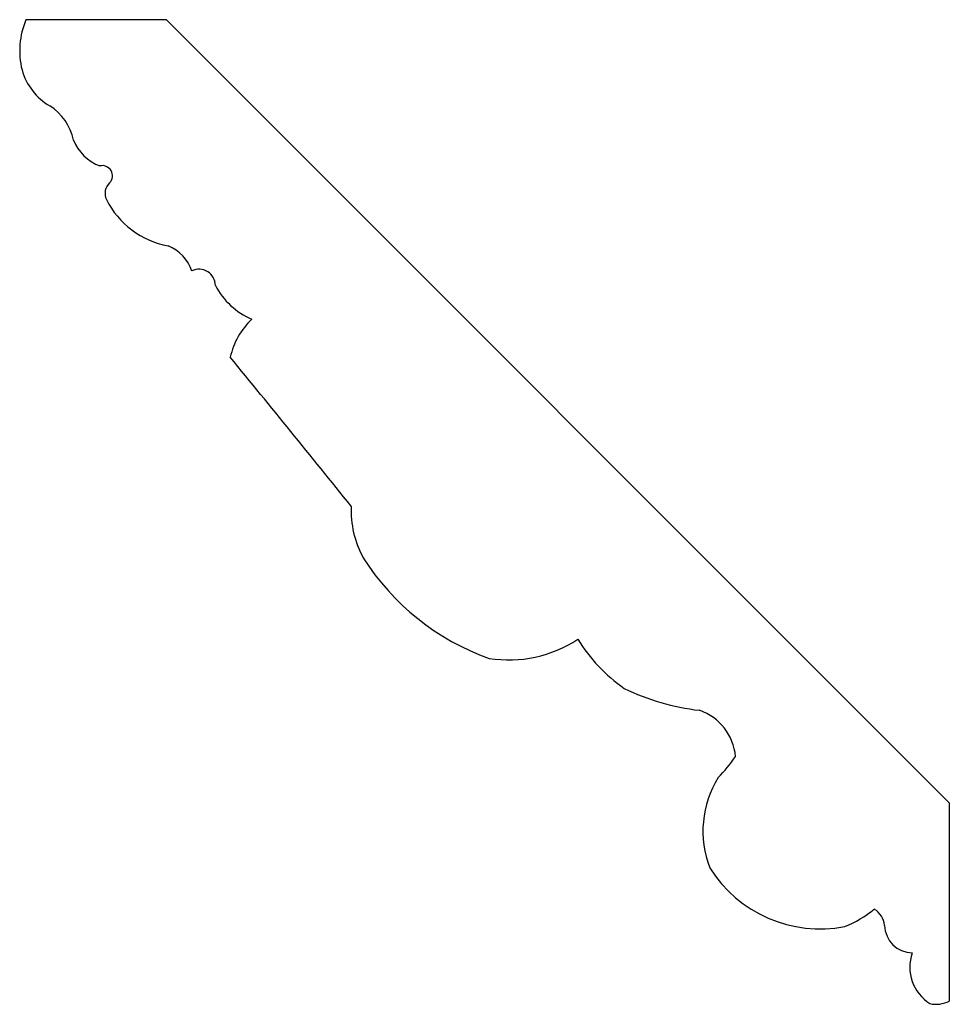
# Model space of a CAD drawing. Units: inches. Extents: x 25 to 129, y 35 to 51.
# Drawn here: x 25 to 28, y 48 to 51 of the extents above; entities that cross this region are included whole.
import ezdxf

# ---------------------------------------------------------------- set-up
doc = ezdxf.new("R2010")
doc.units = ezdxf.units.IN
doc.header["$MEASUREMENT"] = 0

msp = doc.modelspace()

# ---------------------------------------------------------------- linework, layer by layer
for p, q in [((25.3853, 51.3448), (24.8773, 51.3448)), ((25.3853, 51.3448), (28.2185, 48.5117)), ((28.2185, 48.5117), (28.2185, 47.7941))]:
    msp.add_line(p, q)
for centre, radius, start, end in [((25.1436, 51.2326), 0.289, 157.1461, 193.8753), ((25.0725, 51.2212), 0.2173, 195.4575, 240.0276), ((24.8622, 50.8721), 0.1903, 11.2443, 57.6669), ((25.2057, 50.9736), 0.1696, 202.3246, 248.7818), ((25.1538, 50.7802), 0.0366, 315.9654, 104.9936), ((25.216, 50.7161), 0.0527, 132.8887, 204.7951), ((25.4469, 50.834), 0.3119, 206.6552, 259.8328), ((25.3327, 50.3848), 0.1539, 19.233, 67.3908), ((25.5042, 50.3833), 0.0585, 0.0369, 116.6222), ((25.801, 50.5079), 0.269, 207.6039, 246.6659), ((25.8797, 50.0651), 0.2695, 133.3974, 167.4593), ((-31.9358, 2.9851), 74.393, 38.784656, 39.319319), ((26.4056, 49.5691), 0.3519, 177.4888, 209.045), ((26.8498, 49.8719), 0.8887, 212.2056, 250.5175), ((26.6249, 49.4815), 0.4531, 260.9207, 303.3438), ((27.3876, 49.4205), 0.6038, 211.7272, 235.0674), ((27.4099, 49.681), 0.8404, 244.0246, 263.4801), ((27.2506, 48.6615), 0.1953, 5.1098, 70.8917), ((26.9664, 49.013), 0.5837, 315.3406, 325.0867), ((27.6972, 48.4091), 0.3703, 148.4722, 201.1097), ((27.7505, 48.5259), 0.4707, 212.1122, 281.0033), ((27.6938, 48.4342), 0.3982, 291.5784, 309.4403), ((27.9079, 48.0603), 0.077, 5.3908, 59.5888), ((28.0863, 48.07), 0.1018, 181.4004, 268.8221), ((28.2306, 47.9166), 0.1552, 160.5852, 238.0908), ((28.171, 47.8837), 0.1014, 257.2108, 297.9024)]:
    msp.add_arc(centre, radius, start, end)

doc.saveas('drawing.dxf')
